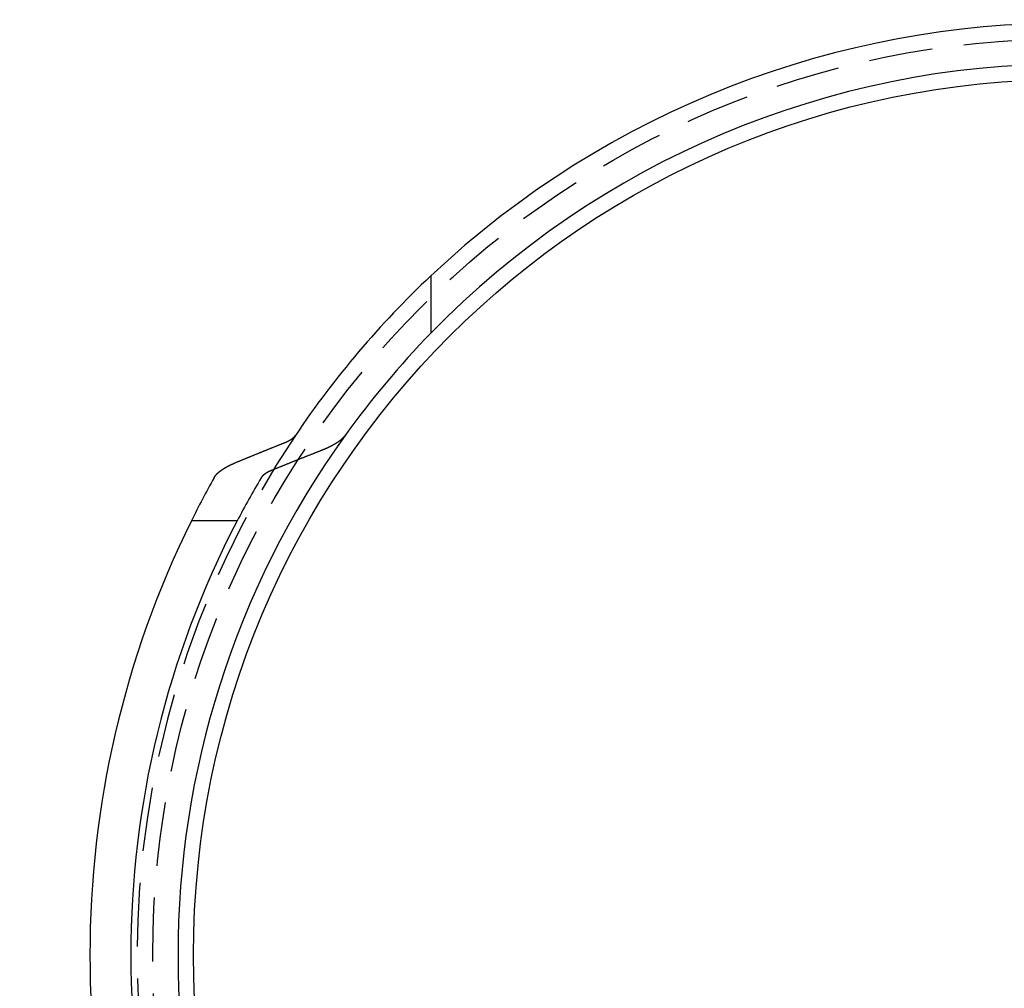
# Model space of a CAD drawing. Extents: x -138 to 138, y -325 to 250.
# Drawn here: x -41 to -3, y -189 to -151 of the extents above; entities that cross this region are included whole.
import ezdxf

# ---------------------------------------------------------------- set-up
doc = ezdxf.new("R2010")
doc.units = 0
doc.header["$LTSCALE"] = 10
doc.linetypes.add('VERDECKT', pattern=[0.375, 0.25, -0.125])
doc.layers.get('0').update_dxf_attribs({"linetype": 'CONTINUOUS'})
doc.layers.add('STEMPEL', color=3, linetype='CONTINUOUS')

# ---------------------------------------------------------------- blocks, each defined once
blk = doc.blocks.new('A$CC5FF1C3B')
at = {"color": 3, "linetype": 'CONTINUOUS'}
for p, q in [((-25, 26.5942), (-25, 24.3518)), ((-32.5816, 17), (-34.3762, 17))]:
    blk.add_line(p, q, dxfattribs=at)
at = {"color": 3}
for points in [[(-30.7571, 20.0486, 0), (-30.7545, 20.0497, 0), (-30.7519, 20.0507, 0), (-30.7493, 20.0517, 0), (-30.7468, 20.0527, 0), (-30.7442, 20.0538, 0), (-30.7417, 20.0548, 0), (-30.7391, 20.0558, 0), (-30.7366, 20.0569, 0), (-30.7341, 20.0579, 0), (-30.7316, 20.0589, 0), (-30.729, 20.06, 0), (-30.7265, 20.061, 0), (-30.724, 20.062, 0), (-30.7215, 20.0631, 0), (-30.7191, 20.0641, 0), (-30.7166, 20.0651, 0), (-30.7141, 20.0662, 0), (-30.7116, 20.0672, 0), (-30.7092, 20.0683, 0), (-30.7067, 20.0693, 0), (-30.7043, 20.0704, 0), (-30.7018, 20.0714, 0), (-30.6994, 20.0724, 0), (-30.697, 20.0735, 0), (-30.6946, 20.0745, 0), (-30.6921, 20.0756, 0), (-30.6897, 20.0766, 0), (-30.6873, 20.0777, 0), (-30.6849, 20.0787, 0), (-30.6826, 20.0798, 0), (-30.6802, 20.0808, 0), (-30.6778, 20.0819, 0), (-30.6755, 20.0829, 0), (-30.6731, 20.084, 0), (-30.6707, 20.085, 0), (-30.6684, 20.086, 0), (-30.6661, 20.0871, 0), (-30.6637, 20.0881, 0), (-30.6614, 20.0892, 0), (-30.6591, 20.0902, 0), (-30.6568, 20.0913, 0), (-30.6545, 20.0923, 0), (-30.6522, 20.0934, 0), (-30.65, 20.0945, 0), (-30.6477, 20.0955, 0), (-30.6454, 20.0966, 0), (-30.6432, 20.0976, 0), (-30.6409, 20.0987, 0), (-30.6387, 20.0997, 0), (-30.6364, 20.1008, 0), (-30.6342, 20.1018, 0), (-30.632, 20.1029, 0), (-30.6298, 20.1039, 0), (-30.6276, 20.105, 0), (-30.6254, 20.106, 0), (-30.6232, 20.1071, 0), (-30.621, 20.1081, 0), (-30.6189, 20.1092, 0), (-30.6167, 20.1102, 0), (-30.6145, 20.1113, 0), (-30.6124, 20.1123, 0), (-30.6103, 20.1134, 0), (-30.6081, 20.1144, 0), (-30.606, 20.1155, 0), (-30.6039, 20.1165, 0), (-30.6018, 20.1175, 0), (-30.5997, 20.1186, 0), (-30.5976, 20.1196, 0), (-30.5955, 20.1207, 0), (-30.5935, 20.1217, 0), (-30.5914, 20.1228, 0), (-30.5894, 20.1238, 0), (-30.5873, 20.1249, 0), (-30.5853, 20.1259, 0), (-30.5833, 20.1269, 0), (-30.5812, 20.128, 0), (-30.5792, 20.129, 0), (-30.5772, 20.1301, 0), (-30.5752, 20.1311, 0), (-30.5732, 20.1322, 0), (-30.5712, 20.1332, 0), (-30.5692, 20.1343, 0), (-30.5672, 20.1353, 0), (-30.5652, 20.1364, 0), (-30.5633, 20.1375, 0), (-30.5613, 20.1385, 0), (-30.5593, 20.1396, 0), (-30.5573, 20.1407, 0), (-30.5553, 20.1417, 0), (-30.5533, 20.1428, 0), (-30.5513, 20.1439, 0), (-30.5494, 20.145, 0), (-30.5474, 20.1461, 0), (-30.5454, 20.1472, 0), (-30.5434, 20.1483, 0), (-30.5415, 20.1494, 0), (-30.5395, 20.1505, 0), (-30.5375, 20.1516, 0), (-30.5356, 20.1527, 0), (-30.5336, 20.1538, 0), (-30.5317, 20.1549, 0), (-30.5297, 20.156, 0), (-30.5278, 20.1571, 0), (-30.5258, 20.1583, 0), (-30.5239, 20.1594, 0), (-30.5219, 20.1605, 0), (-30.52, 20.1616, 0), (-30.518, 20.1628, 0), (-30.5161, 20.1639, 0), (-30.5142, 20.1651, 0), (-30.5123, 20.1662, 0), (-30.5103, 20.1673, 0), (-30.5084, 20.1685, 0), (-30.5065, 20.1696, 0), (-30.5046, 20.1708, 0), (-30.5027, 20.1719, 0), (-30.5008, 20.1731, 0), (-30.4989, 20.1743, 0), (-30.497, 20.1754, 0), (-30.4951, 20.1766, 0), (-30.4932, 20.1777, 0), (-30.4913, 20.1789, 0), (-30.4895, 20.1801, 0), (-30.4876, 20.1813, 0), (-30.4857, 20.1824, 0), (-30.4839, 20.1836, 0), (-30.482, 20.1848, 0), (-30.4802, 20.186, 0), (-30.4783, 20.1871, 0), (-30.4765, 20.1883, 0), (-30.4746, 20.1895, 0), (-30.4728, 20.1907, 0), (-30.471, 20.1919, 0), (-30.4691, 20.1931, 0), (-30.4673, 20.1943, 0), (-30.4655, 20.1955, 0), (-30.4637, 20.1967, 0), (-30.4619, 20.1979, 0), (-30.4601, 20.1991, 0), (-30.4583, 20.2003, 0), (-30.4565, 20.2015, 0), (-30.4548, 20.2027, 0), (-30.453, 20.2039, 0), (-30.4512, 20.2051, 0), (-30.4495, 20.2064, 0), (-30.4477, 20.2076, 0), (-30.446, 20.2088, 0), (-30.4442, 20.21, 0), (-30.4425, 20.2112, 0), (-30.4407, 20.2125, 0), (-30.439, 20.2137, 0), (-30.4373, 20.2149, 0), (-30.4356, 20.2161, 0), (-30.4339, 20.2174, 0), (-30.4322, 20.2186, 0), (-30.4305, 20.2198, 0), (-30.4288, 20.2211, 0), (-30.4272, 20.2223, 0), (-30.4255, 20.2235, 0), (-30.4238, 20.2248, 0), (-30.4222, 20.226, 0), (-30.4205, 20.2272, 0), (-30.4189, 20.2285, 0), (-30.4173, 20.2297, 0), (-30.4157, 20.231, 0), (-30.414, 20.2322, 0), (-30.4124, 20.2335, 0), (-30.4108, 20.2347, 0), (-30.4093, 20.236, 0), (-30.4077, 20.2372, 0), (-30.4061, 20.2385, 0), (-30.4045, 20.2397, 0), (-30.403, 20.241, 0), (-30.4014, 20.2422, 0), (-30.3999, 20.2435, 0), (-30.3984, 20.2447, 0), (-30.3968, 20.246, 0), (-30.3953, 20.2472, 0), (-30.3938, 20.2485, 0), (-30.3923, 20.2498, 0), (-30.3908, 20.251, 0), (-30.3893, 20.2523, 0), (-30.3878, 20.2535, 0), (-30.3864, 20.2548, 0), (-30.3849, 20.2561, 0), (-30.3835, 20.2573, 0), (-30.382, 20.2586, 0), (-30.3806, 20.2599, 0), (-30.3792, 20.2611, 0), (-30.3778, 20.2624, 0), (-30.3763, 20.2637, 0), (-30.3749, 20.2649, 0), (-30.3735, 20.2662, 0), (-30.3722, 20.2674, 0), (-30.3708, 20.2687, 0), (-30.3694, 20.27, 0), (-30.3681, 20.2712, 0), (-30.3667, 20.2725, 0), (-30.3654, 20.2738, 0), (-30.364, 20.275, 0), (-30.3627, 20.2763, 0), (-30.3614, 20.2776, 0), (-30.3601, 20.2788, 0), (-30.3588, 20.2801, 0), (-30.3575, 20.2814, 0), (-30.3562, 20.2826, 0), (-30.355, 20.2839, 0), (-30.3537, 20.2852, 0), (-30.3525, 20.2864, 0), (-30.3512, 20.2877, 0), (-30.35, 20.289, 0), (-30.3487, 20.2902, 0), (-30.3475, 20.2915, 0), (-30.3463, 20.2928, 0), (-30.3451, 20.294, 0), (-30.3439, 20.2953, 0), (-30.3427, 20.2966, 0), (-30.3416, 20.2978, 0), (-30.3404, 20.2991, 0), (-30.3393, 20.3003, 0), (-30.3381, 20.3016, 0), (-30.337, 20.3029, 0), (-30.3358, 20.3041, 0), (-30.3347, 20.3054, 0), (-30.3336, 20.3066, 0), (-30.3325, 20.3079, 0), (-30.3314, 20.3092, 0), (-30.3304, 20.3104, 0), (-30.3293, 20.3117, 0), (-30.3282, 20.3129, 0), (-30.3272, 20.3142, 0), (-30.3261, 20.3154, 0), (-30.3251, 20.3167, 0), (-30.3241, 20.3179, 0), (-30.323, 20.3192, 0), (-30.322, 20.3204, 0), (-30.321, 20.3217, 0), (-30.3201, 20.3229, 0), (-30.3191, 20.3241, 0), (-30.3181, 20.3254, 0), (-30.3172, 20.3266, 0), (-30.3162, 20.3279, 0), (-30.3153, 20.3291, 0), (-30.3143, 20.3303, 0), (-30.3134, 20.3316, 0), (-30.3125, 20.3328, 0), (-30.3116, 20.334, 0), (-30.3107, 20.3353, 0), (-30.3098, 20.3365, 0), (-30.309, 20.3377, 0), (-30.3081, 20.339, 0), (-30.3073, 20.3402, 0), (-30.3064, 20.3414, 0), (-30.3056, 20.3426, 0), (-30.3048, 20.3438, 0)], [(-28.3573, 20.3438, 0), (-28.3591, 20.3414, 0), (-28.3609, 20.3389, 0), (-28.3627, 20.3365, 0), (-28.3645, 20.334, 0), (-28.3663, 20.3316, 0), (-28.3682, 20.3291, 0), (-28.3701, 20.3267, 0), (-28.372, 20.3242, 0), (-28.3739, 20.3217, 0), (-28.3759, 20.3192, 0), (-28.3778, 20.3168, 0), (-28.3798, 20.3143, 0), (-28.3818, 20.3118, 0), (-28.3838, 20.3093, 0), (-28.3859, 20.3068, 0), (-28.3879, 20.3044, 0), (-28.39, 20.3019, 0), (-28.3921, 20.2994, 0), (-28.3942, 20.2969, 0), (-28.3963, 20.2944, 0), (-28.3985, 20.2919, 0), (-28.4007, 20.2894, 0), (-28.4029, 20.2869, 0), (-28.4051, 20.2844, 0), (-28.4073, 20.2818, 0), (-28.4096, 20.2793, 0), (-28.4118, 20.2768, 0), (-28.4141, 20.2743, 0), (-28.4164, 20.2718, 0), (-28.4187, 20.2693, 0), (-28.4211, 20.2668, 0), (-28.4234, 20.2642, 0), (-28.4258, 20.2617, 0), (-28.4282, 20.2592, 0), (-28.4306, 20.2567, 0), (-28.4331, 20.2541, 0), (-28.4355, 20.2516, 0), (-28.438, 20.2491, 0), (-28.4405, 20.2465, 0), (-28.443, 20.244, 0), (-28.4455, 20.2415, 0), (-28.4481, 20.239, 0), (-28.4506, 20.2364, 0), (-28.4532, 20.2339, 0), (-28.4558, 20.2314, 0), (-28.4584, 20.2288, 0), (-28.4611, 20.2263, 0), (-28.4637, 20.2237, 0), (-28.4664, 20.2212, 0), (-28.4691, 20.2187, 0), (-28.4718, 20.2161, 0), (-28.4745, 20.2136, 0), (-28.4773, 20.2111, 0), (-28.48, 20.2085, 0), (-28.4828, 20.206, 0), (-28.4856, 20.2035, 0), (-28.4884, 20.2009, 0), (-28.4912, 20.1984, 0), (-28.4941, 20.1958, 0), (-28.4969, 20.1933, 0), (-28.4998, 20.1908, 0), (-28.5027, 20.1882, 0), (-28.5056, 20.1857, 0), (-28.5085, 20.1832, 0), (-28.5115, 20.1806, 0), (-28.5145, 20.1781, 0), (-28.5174, 20.1756, 0), (-28.5204, 20.1731, 0), (-28.5234, 20.1705, 0), (-28.5265, 20.168, 0), (-28.5295, 20.1655, 0), (-28.5326, 20.163, 0), (-28.5357, 20.1604, 0), (-28.5388, 20.1579, 0), (-28.5419, 20.1554, 0), (-28.545, 20.1529, 0), (-28.5482, 20.1504, 0), (-28.5513, 20.1478, 0), (-28.5545, 20.1453, 0), (-28.5577, 20.1428, 0), (-28.5609, 20.1403, 0), (-28.5641, 20.1378, 0), (-28.5674, 20.1353, 0), (-28.5706, 20.1328, 0), (-28.5739, 20.1303, 0), (-28.5772, 20.1278, 0), (-28.5805, 20.1253, 0), (-28.5838, 20.1228, 0), (-28.5872, 20.1203, 0), (-28.5905, 20.1178, 0), (-28.5939, 20.1153, 0), (-28.5973, 20.1128, 0), (-28.6007, 20.1103, 0), (-28.6041, 20.1079, 0), (-28.6075, 20.1054, 0), (-28.611, 20.1029, 0), (-28.6144, 20.1004, 0), (-28.6179, 20.098, 0), (-28.6214, 20.0955, 0), (-28.6249, 20.093, 0), (-28.6284, 20.0906, 0), (-28.6319, 20.0881, 0), (-28.6355, 20.0857, 0), (-28.639, 20.0832, 0), (-28.6426, 20.0808, 0), (-28.6462, 20.0783, 0), (-28.6497, 20.0759, 0), (-28.6534, 20.0734, 0), (-28.657, 20.071, 0), (-28.6606, 20.0686, 0), (-28.6642, 20.0661, 0), (-28.6679, 20.0637, 0), (-28.6716, 20.0613, 0), (-28.6752, 20.0589, 0), (-28.6789, 20.0565, 0), (-28.6826, 20.0541, 0), (-28.6863, 20.0517, 0), (-28.6901, 20.0493, 0), (-28.6938, 20.0469, 0), (-28.6975, 20.0445, 0), (-28.7013, 20.0421, 0), (-28.7051, 20.0397, 0), (-28.7088, 20.0373, 0), (-28.7126, 20.0349, 0), (-28.7164, 20.0325, 0), (-28.7202, 20.0302, 0), (-28.724, 20.0278, 0), (-28.7279, 20.0254, 0), (-28.7317, 20.0231, 0), (-28.7355, 20.0207, 0), (-28.7394, 20.0184, 0), (-28.7432, 20.016, 0), (-28.7471, 20.0137, 0), (-28.751, 20.0114, 0), (-28.7549, 20.009, 0), (-28.7588, 20.0067, 0), (-28.7627, 20.0044, 0), (-28.7666, 20.0021, 0), (-28.7705, 19.9998, 0), (-28.7744, 19.9975, 0), (-28.7784, 19.9952, 0), (-28.7823, 19.9929, 0), (-28.7862, 19.9906, 0), (-28.7902, 19.9883, 0), (-28.7942, 19.986, 0), (-28.7981, 19.9837, 0), (-28.8021, 19.9815, 0), (-28.8061, 19.9792, 0), (-28.8101, 19.977, 0), (-28.8141, 19.9747, 0), (-28.8181, 19.9725, 0), (-28.8221, 19.9702, 0), (-28.8261, 19.968, 0), (-28.8301, 19.9658, 0), (-28.8341, 19.9635, 0), (-28.8381, 19.9613, 0), (-28.8422, 19.9591, 0), (-28.8462, 19.9569, 0), (-28.8502, 19.9547, 0), (-28.8543, 19.9525, 0), (-28.8583, 19.9503, 0), (-28.8624, 19.9481, 0), (-28.8664, 19.9459, 0), (-28.8705, 19.9438, 0), (-28.8746, 19.9416, 0), (-28.8786, 19.9394, 0), (-28.8827, 19.9373, 0), (-28.8868, 19.9351, 0), (-28.8908, 19.933, 0), (-28.8949, 19.9309, 0), (-28.899, 19.9287, 0), (-28.9031, 19.9266, 0), (-28.9072, 19.9245, 0), (-28.9113, 19.9224, 0), (-28.9154, 19.9203, 0), (-28.9195, 19.9182, 0), (-28.9236, 19.9161, 0), (-28.9277, 19.9141, 0), (-28.9318, 19.912, 0), (-28.9359, 19.9099, 0), (-28.94, 19.9078, 0), (-28.9442, 19.9057, 0), (-28.9484, 19.9036, 0), (-28.9526, 19.9016, 0), (-28.9568, 19.8995, 0), (-28.961, 19.8974, 0), (-28.9653, 19.8953, 0), (-28.9696, 19.8932, 0), (-28.9738, 19.8911, 0), (-28.9781, 19.889, 0), (-28.9825, 19.8869, 0), (-28.9868, 19.8848, 0), (-28.9911, 19.8827, 0), (-28.9955, 19.8806, 0), (-28.9999, 19.8785, 0), (-29.0043, 19.8765, 0), (-29.0087, 19.8744, 0), (-29.0132, 19.8723, 0), (-29.0176, 19.8702, 0), (-29.0221, 19.8681, 0), (-29.0265, 19.866, 0), (-29.031, 19.8639, 0), (-29.0356, 19.8618, 0), (-29.0401, 19.8597, 0), (-29.0446, 19.8576, 0), (-29.0492, 19.8555, 0), (-29.0538, 19.8534, 0), (-29.0584, 19.8513, 0), (-29.063, 19.8492, 0), (-29.0676, 19.8471, 0), (-29.0722, 19.845, 0), (-29.0769, 19.8429, 0), (-29.0815, 19.8408, 0), (-29.0862, 19.8387, 0), (-29.0909, 19.8366, 0), (-29.0956, 19.8345, 0), (-29.1004, 19.8324, 0), (-29.1051, 19.8303, 0), (-29.1099, 19.8282, 0), (-29.1146, 19.8261, 0), (-29.1194, 19.824, 0), (-29.1242, 19.8219, 0), (-29.129, 19.8198, 0), (-29.1339, 19.8177, 0), (-29.1387, 19.8156, 0), (-29.1436, 19.8135, 0), (-29.1484, 19.8114, 0), (-29.1533, 19.8094, 0), (-29.1582, 19.8073, 0), (-29.1631, 19.8052, 0), (-29.168, 19.8031, 0), (-29.173, 19.801, 0), (-29.1779, 19.7989, 0), (-29.1829, 19.7968, 0), (-29.1879, 19.7948, 0), (-29.1929, 19.7927, 0), (-29.1979, 19.7906, 0), (-29.2029, 19.7885, 0), (-29.208, 19.7864, 0), (-29.213, 19.7844, 0), (-29.2181, 19.7823, 0), (-29.2231, 19.7802, 0), (-29.2282, 19.7781, 0), (-29.2333, 19.7761, 0), (-29.2384, 19.774, 0), (-29.2436, 19.7719, 0), (-29.2487, 19.7699, 0), (-29.2539, 19.7678, 0), (-29.259, 19.7658, 0), (-29.2642, 19.7637, 0), (-29.2694, 19.7616, 0), (-29.2746, 19.7596, 0), (-29.2798, 19.7575, 0), (-29.285, 19.7555, 0), (-29.2903, 19.7534, 0)], [(-32.656, 19.2772, 0), (-32.6358, 19.2856, 0), (-32.6157, 19.294, 0), (-32.5956, 19.3023, 0), (-32.5754, 19.3107, 0), (-32.5553, 19.319, 0), (-32.5352, 19.3273, 0), (-32.5151, 19.3357, 0), (-32.495, 19.344, 0), (-32.4749, 19.3523, 0), (-32.4548, 19.3606, 0), (-32.4347, 19.3689, 0), (-32.4146, 19.3772, 0), (-32.3945, 19.3855, 0), (-32.3744, 19.3938, 0), (-32.3543, 19.4021, 0), (-32.3342, 19.4104, 0), (-32.3141, 19.4187, 0), (-32.2941, 19.427, 0), (-32.274, 19.4352, 0), (-32.2539, 19.4435, 0), (-32.2338, 19.4517, 0), (-32.2138, 19.46, 0), (-32.1937, 19.4682, 0), (-32.1736, 19.4765, 0), (-32.1536, 19.4847, 0), (-32.1335, 19.493, 0), (-32.1135, 19.5012, 0), (-32.0934, 19.5094, 0), (-32.0734, 19.5176, 0), (-32.0534, 19.5258, 0), (-32.0333, 19.534, 0), (-32.0133, 19.5422, 0), (-31.9932, 19.5504, 0), (-31.9732, 19.5586, 0), (-31.9532, 19.5668, 0), (-31.9332, 19.575, 0), (-31.9131, 19.5832, 0), (-31.8931, 19.5913, 0), (-31.8731, 19.5995, 0), (-31.8531, 19.6077, 0), (-31.8331, 19.6158, 0), (-31.8131, 19.624, 0), (-31.7931, 19.6321, 0), (-31.7731, 19.6403, 0), (-31.7531, 19.6484, 0), (-31.7331, 19.6565, 0), (-31.7131, 19.6647, 0), (-31.6931, 19.6728, 0), (-31.6731, 19.6809, 0), (-31.6531, 19.689, 0), (-31.6332, 19.6971, 0), (-31.6132, 19.7052, 0), (-31.5932, 19.7133, 0), (-31.5733, 19.7214, 0), (-31.5533, 19.7295, 0), (-31.5333, 19.7375, 0), (-31.5134, 19.7456, 0), (-31.4934, 19.7537, 0), (-31.4735, 19.7617, 0), (-31.4535, 19.7698, 0), (-31.4336, 19.7779, 0), (-31.4136, 19.7859, 0), (-31.3937, 19.794, 0), (-31.3737, 19.802, 0), (-31.3538, 19.81, 0), (-31.3339, 19.818, 0), (-31.3139, 19.8261, 0), (-31.294, 19.8341, 0), (-31.2741, 19.8421, 0), (-31.2542, 19.8501, 0), (-31.2342, 19.8581, 0), (-31.2143, 19.8661, 0), (-31.1944, 19.8741, 0), (-31.1745, 19.8821, 0), (-31.1546, 19.8901, 0), (-31.1347, 19.898, 0), (-31.1148, 19.906, 0), (-31.0949, 19.914, 0), (-31.075, 19.9219, 0), (-31.0551, 19.9299, 0), (-31.0352, 19.9379, 0), (-31.0153, 19.9458, 0), (-30.9954, 19.9537, 0), (-30.9756, 19.9617, 0), (-30.9557, 19.9696, 0), (-30.9358, 19.9775, 0), (-30.9159, 19.9855, 0), (-30.8961, 19.9934, 0), (-30.8762, 20.0013, 0), (-30.8563, 20.0092, 0), (-30.8365, 20.0171, 0), (-30.8166, 20.025, 0), (-30.7968, 20.0329, 0), (-30.7769, 20.0408, 0), (-30.7571, 20.0486, 0)], [(-29.2903, 19.7534, 0), (-29.3104, 19.7456, 0), (-29.3306, 19.7377, 0), (-29.3507, 19.7298, 0), (-29.3709, 19.7219, 0), (-29.391, 19.7141, 0), (-29.4112, 19.7062, 0), (-29.4313, 19.6983, 0), (-29.4515, 19.6904, 0), (-29.4717, 19.6825, 0), (-29.4918, 19.6745, 0), (-29.512, 19.6666, 0), (-29.5322, 19.6587, 0), (-29.5523, 19.6508, 0), (-29.5725, 19.6428, 0), (-29.5927, 19.6349, 0), (-29.6129, 19.6269, 0), (-29.6331, 19.619, 0), (-29.6533, 19.611, 0), (-29.6735, 19.6031, 0), (-29.6937, 19.5951, 0), (-29.7139, 19.5871, 0), (-29.7341, 19.5792, 0), (-29.7543, 19.5712, 0), (-29.7745, 19.5632, 0), (-29.7947, 19.5552, 0), (-29.8149, 19.5472, 0), (-29.8352, 19.5392, 0), (-29.8554, 19.5312, 0), (-29.8756, 19.5232, 0), (-29.8958, 19.5151, 0), (-29.9161, 19.5071, 0), (-29.9363, 19.4991, 0), (-29.9565, 19.491, 0), (-29.9768, 19.483, 0), (-29.997, 19.4749, 0), (-30.0173, 19.4669, 0), (-30.0375, 19.4588, 0), (-30.0578, 19.4508, 0), (-30.078, 19.4427, 0), (-30.0983, 19.4346, 0), (-30.1186, 19.4265, 0), (-30.1388, 19.4185, 0), (-30.1591, 19.4104, 0), (-30.1794, 19.4023, 0), (-30.1996, 19.3942, 0), (-30.2199, 19.386, 0), (-30.2402, 19.3779, 0), (-30.2605, 19.3698, 0), (-30.2808, 19.3617, 0), (-30.3011, 19.3536, 0), (-30.3214, 19.3454, 0), (-30.3417, 19.3373, 0), (-30.362, 19.3291, 0), (-30.3823, 19.321, 0), (-30.4026, 19.3128, 0), (-30.4229, 19.3047, 0), (-30.4432, 19.2965, 0), (-30.4635, 19.2883, 0), (-30.4838, 19.2801, 0), (-30.5042, 19.272, 0), (-30.5245, 19.2638, 0), (-30.5448, 19.2556, 0), (-30.5652, 19.2474, 0), (-30.5855, 19.2392, 0), (-30.6058, 19.231, 0), (-30.6262, 19.2227, 0), (-30.6465, 19.2145, 0), (-30.6669, 19.2063, 0), (-30.6872, 19.198, 0), (-30.7076, 19.1898, 0), (-30.7279, 19.1816, 0), (-30.7483, 19.1733, 0), (-30.7687, 19.1651, 0), (-30.789, 19.1568, 0), (-30.8094, 19.1485, 0), (-30.8298, 19.1403, 0), (-30.8502, 19.132, 0), (-30.8706, 19.1237, 0), (-30.8909, 19.1154, 0), (-30.9113, 19.1071, 0), (-30.9317, 19.0988, 0), (-30.9521, 19.0905, 0), (-30.9725, 19.0822, 0), (-30.9929, 19.0739, 0), (-31.0133, 19.0656, 0), (-31.0337, 19.0572, 0), (-31.0541, 19.0489, 0), (-31.0746, 19.0406, 0), (-31.095, 19.0322, 0), (-31.1154, 19.0239, 0), (-31.1358, 19.0155, 0), (-31.1562, 19.0072, 0), (-31.1767, 18.9988, 0), (-31.1971, 18.9904, 0), (-31.2175, 18.982, 0)], [(-33.4892, 18.6868, 0), (-33.4878, 18.6893, 0), (-33.4864, 18.6917, 0), (-33.485, 18.6941, 0), (-33.4836, 18.6965, 0), (-33.4822, 18.699, 0), (-33.4808, 18.7014, 0), (-33.4793, 18.7038, 0), (-33.4778, 18.7063, 0), (-33.4763, 18.7087, 0), (-33.4748, 18.7112, 0), (-33.4732, 18.7136, 0), (-33.4717, 18.7161, 0), (-33.4701, 18.7185, 0), (-33.4685, 18.721, 0), (-33.4669, 18.7235, 0), (-33.4652, 18.7259, 0), (-33.4636, 18.7284, 0), (-33.4619, 18.7309, 0), (-33.4602, 18.7333, 0), (-33.4585, 18.7358, 0), (-33.4568, 18.7383, 0), (-33.455, 18.7408, 0), (-33.4533, 18.7433, 0), (-33.4515, 18.7458, 0), (-33.4497, 18.7482, 0), (-33.4479, 18.7507, 0), (-33.446, 18.7532, 0), (-33.4442, 18.7557, 0), (-33.4423, 18.7582, 0), (-33.4404, 18.7607, 0), (-33.4385, 18.7632, 0), (-33.4366, 18.7657, 0), (-33.4347, 18.7682, 0), (-33.4327, 18.7707, 0), (-33.4307, 18.7733, 0), (-33.4287, 18.7758, 0), (-33.4267, 18.7783, 0), (-33.4247, 18.7808, 0), (-33.4226, 18.7833, 0), (-33.4206, 18.7858, 0), (-33.4185, 18.7883, 0), (-33.4164, 18.7909, 0), (-33.4143, 18.7934, 0), (-33.4121, 18.7959, 0), (-33.41, 18.7984, 0), (-33.4078, 18.8009, 0), (-33.4056, 18.8035, 0), (-33.4034, 18.806, 0), (-33.4012, 18.8085, 0), (-33.399, 18.811, 0), (-33.3967, 18.8135, 0), (-33.3944, 18.8161, 0), (-33.3921, 18.8186, 0), (-33.3898, 18.8211, 0), (-33.3875, 18.8237, 0), (-33.3851, 18.8262, 0), (-33.3828, 18.8287, 0), (-33.3804, 18.8312, 0), (-33.378, 18.8338, 0), (-33.3756, 18.8363, 0), (-33.3732, 18.8388, 0), (-33.3707, 18.8413, 0), (-33.3683, 18.8439, 0), (-33.3658, 18.8464, 0), (-33.3633, 18.8489, 0), (-33.3608, 18.8514, 0), (-33.3582, 18.8539, 0), (-33.3557, 18.8565, 0), (-33.3531, 18.859, 0), (-33.3505, 18.8615, 0), (-33.348, 18.864, 0), (-33.3453, 18.8665, 0), (-33.3427, 18.8691, 0), (-33.3401, 18.8716, 0), (-33.3374, 18.8741, 0), (-33.3347, 18.8766, 0), (-33.332, 18.8791, 0), (-33.3293, 18.8816, 0), (-33.3266, 18.8841, 0), (-33.3238, 18.8866, 0), (-33.3211, 18.8892, 0), (-33.3183, 18.8917, 0), (-33.3155, 18.8942, 0), (-33.3127, 18.8967, 0), (-33.3098, 18.8992, 0), (-33.307, 18.9017, 0), (-33.3041, 18.9042, 0), (-33.3013, 18.9066, 0), (-33.2984, 18.9091, 0), (-33.2955, 18.9116, 0), (-33.2925, 18.9141, 0), (-33.2896, 18.9166, 0), (-33.2866, 18.9191, 0), (-33.2837, 18.9216, 0), (-33.2807, 18.924, 0), (-33.2777, 18.9265, 0), (-33.2747, 18.929, 0), (-33.2716, 18.9315, 0), (-33.2686, 18.9339, 0), (-33.2655, 18.9364, 0), (-33.2624, 18.9388, 0), (-33.2593, 18.9413, 0), (-33.2562, 18.9438, 0), (-33.2531, 18.9462, 0), (-33.25, 18.9487, 0), (-33.2468, 18.9511, 0), (-33.2437, 18.9536, 0), (-33.2405, 18.956, 0), (-33.2373, 18.9584, 0), (-33.2341, 18.9609, 0), (-33.2309, 18.9633, 0), (-33.2277, 18.9657, 0), (-33.2245, 18.9681, 0), (-33.2212, 18.9706, 0), (-33.2179, 18.973, 0), (-33.2147, 18.9754, 0), (-33.2114, 18.9778, 0), (-33.2081, 18.9802, 0), (-33.2048, 18.9826, 0), (-33.2014, 18.985, 0), (-33.1981, 18.9874, 0), (-33.1948, 18.9898, 0), (-33.1914, 18.9922, 0), (-33.188, 18.9946, 0), (-33.1847, 18.997, 0), (-33.1813, 18.9993, 0), (-33.1779, 19.0017, 0), (-33.1745, 19.0041, 0), (-33.171, 19.0064, 0), (-33.1676, 19.0088, 0), (-33.1642, 19.0111, 0), (-33.1607, 19.0135, 0), (-33.1572, 19.0158, 0), (-33.1538, 19.0182, 0), (-33.1503, 19.0205, 0), (-33.1468, 19.0228, 0), (-33.1433, 19.0252, 0), (-33.1398, 19.0275, 0), (-33.1363, 19.0298, 0), (-33.1327, 19.0321, 0), (-33.1292, 19.0344, 0), (-33.1257, 19.0367, 0), (-33.1221, 19.039, 0), (-33.1185, 19.0413, 0), (-33.115, 19.0436, 0), (-33.1114, 19.0459, 0), (-33.1078, 19.0482, 0), (-33.1042, 19.0504, 0), (-33.1006, 19.0527, 0), (-33.097, 19.055, 0), (-33.0934, 19.0572, 0), (-33.0898, 19.0595, 0), (-33.0861, 19.0617, 0), (-33.0825, 19.064, 0), (-33.0789, 19.0662, 0), (-33.0752, 19.0684, 0), (-33.0716, 19.0706, 0), (-33.0679, 19.0729, 0), (-33.0642, 19.0751, 0), (-33.0606, 19.0773, 0), (-33.0569, 19.0795, 0), (-33.0532, 19.0817, 0), (-33.0495, 19.0839, 0), (-33.0458, 19.086, 0), (-33.0421, 19.0882, 0), (-33.0384, 19.0904, 0), (-33.0347, 19.0925, 0), (-33.031, 19.0947, 0), (-33.0273, 19.0968, 0), (-33.0235, 19.099, 0), (-33.0198, 19.1011, 0), (-33.0161, 19.1033, 0), (-33.0123, 19.1054, 0), (-33.0086, 19.1075, 0), (-33.0048, 19.1096, 0), (-33.0011, 19.1117, 0), (-32.9973, 19.1138, 0), (-32.9936, 19.1159, 0), (-32.9898, 19.118, 0), (-32.986, 19.1201, 0), (-32.9822, 19.1222, 0), (-32.9784, 19.1243, 0), (-32.9746, 19.1264, 0), (-32.9707, 19.1285, 0), (-32.9668, 19.1305, 0), (-32.9629, 19.1326, 0), (-32.959, 19.1347, 0), (-32.9551, 19.1368, 0), (-32.9512, 19.1389, 0), (-32.9472, 19.141, 0), (-32.9432, 19.1431, 0), (-32.9392, 19.1452, 0), (-32.9352, 19.1474, 0), (-32.9312, 19.1495, 0), (-32.9271, 19.1516, 0), (-32.9231, 19.1537, 0), (-32.919, 19.1558, 0), (-32.9149, 19.1579, 0), (-32.9108, 19.16, 0), (-32.9066, 19.1621, 0), (-32.9025, 19.1642, 0), (-32.8983, 19.1663, 0), (-32.8942, 19.1684, 0), (-32.89, 19.1705, 0), (-32.8858, 19.1726, 0), (-32.8815, 19.1747, 0), (-32.8773, 19.1769, 0), (-32.873, 19.179, 0), (-32.8687, 19.1811, 0), (-32.8645, 19.1832, 0), (-32.8601, 19.1853, 0), (-32.8558, 19.1874, 0), (-32.8515, 19.1895, 0), (-32.8471, 19.1916, 0), (-32.8428, 19.1937, 0), (-32.8384, 19.1958, 0), (-32.834, 19.1979, 0), (-32.8296, 19.2001, 0), (-32.8251, 19.2022, 0), (-32.8207, 19.2043, 0), (-32.8162, 19.2064, 0), (-32.8117, 19.2085, 0), (-32.8073, 19.2106, 0), (-32.8027, 19.2127, 0), (-32.7982, 19.2148, 0), (-32.7937, 19.2169, 0), (-32.7891, 19.219, 0), (-32.7846, 19.2211, 0), (-32.78, 19.2232, 0), (-32.7754, 19.2253, 0), (-32.7708, 19.2274, 0), (-32.7662, 19.2295, 0), (-32.7615, 19.2316, 0), (-32.7569, 19.2337, 0), (-32.7522, 19.2358, 0), (-32.7475, 19.2378, 0), (-32.7428, 19.2399, 0), (-32.7381, 19.242, 0), (-32.7334, 19.2441, 0), (-32.7286, 19.2462, 0), (-32.7239, 19.2483, 0), (-32.7191, 19.2504, 0), (-32.7144, 19.2524, 0), (-32.7096, 19.2545, 0), (-32.7048, 19.2566, 0), (-32.6999, 19.2587, 0), (-32.6951, 19.2607, 0), (-32.6903, 19.2628, 0), (-32.6854, 19.2649, 0), (-32.6805, 19.2669, 0), (-32.6756, 19.269, 0), (-32.6707, 19.2711, 0), (-32.6658, 19.2731, 0), (-32.6609, 19.2752, 0), (-32.656, 19.2772, 0)], [(-31.2175, 18.982, 0), (-31.22, 18.981, 0), (-31.2225, 18.98, 0), (-31.225, 18.979, 0), (-31.2275, 18.9779, 0), (-31.23, 18.9769, 0), (-31.2325, 18.9759, 0), (-31.2349, 18.9748, 0), (-31.2374, 18.9738, 0), (-31.2398, 18.9728, 0), (-31.2423, 18.9717, 0), (-31.2447, 18.9707, 0), (-31.2471, 18.9696, 0), (-31.2495, 18.9686, 0), (-31.252, 18.9676, 0), (-31.2544, 18.9665, 0), (-31.2568, 18.9655, 0), (-31.2592, 18.9644, 0), (-31.2615, 18.9634, 0), (-31.2639, 18.9624, 0), (-31.2663, 18.9613, 0), (-31.2687, 18.9603, 0), (-31.271, 18.9592, 0), (-31.2734, 18.9582, 0), (-31.2757, 18.9571, 0), (-31.2781, 18.9561, 0), (-31.2804, 18.955, 0), (-31.2827, 18.954, 0), (-31.285, 18.9529, 0), (-31.2873, 18.9519, 0), (-31.2896, 18.9508, 0), (-31.2919, 18.9498, 0), (-31.2942, 18.9487, 0), (-31.2965, 18.9477, 0), (-31.2988, 18.9466, 0), (-31.301, 18.9456, 0), (-31.3033, 18.9445, 0), (-31.3055, 18.9435, 0), (-31.3078, 18.9424, 0), (-31.31, 18.9414, 0), (-31.3122, 18.9403, 0), (-31.3145, 18.9393, 0), (-31.3167, 18.9382, 0), (-31.3189, 18.9372, 0), (-31.3211, 18.9361, 0), (-31.3233, 18.9351, 0), (-31.3254, 18.934, 0), (-31.3276, 18.933, 0), (-31.3298, 18.9319, 0), (-31.3319, 18.9308, 0), (-31.3341, 18.9298, 0), (-31.3362, 18.9287, 0), (-31.3383, 18.9277, 0), (-31.3405, 18.9266, 0), (-31.3426, 18.9256, 0), (-31.3447, 18.9245, 0), (-31.3468, 18.9235, 0), (-31.3489, 18.9224, 0), (-31.351, 18.9214, 0), (-31.353, 18.9203, 0), (-31.3551, 18.9193, 0), (-31.3572, 18.9182, 0), (-31.3592, 18.9172, 0), (-31.3613, 18.9161, 0), (-31.3633, 18.9151, 0), (-31.3653, 18.914, 0), (-31.3673, 18.913, 0), (-31.3693, 18.9119, 0), (-31.3713, 18.9109, 0), (-31.3733, 18.9098, 0), (-31.3753, 18.9088, 0), (-31.3773, 18.9077, 0), (-31.3792, 18.9067, 0), (-31.3812, 18.9056, 0), (-31.3831, 18.9046, 0), (-31.3851, 18.9035, 0), (-31.387, 18.9025, 0), (-31.3889, 18.9015, 0), (-31.3908, 18.9004, 0), (-31.3927, 18.8994, 0), (-31.3947, 18.8983, 0), (-31.3966, 18.8973, 0), (-31.3985, 18.8962, 0), (-31.4004, 18.8951, 0), (-31.4023, 18.8941, 0), (-31.4042, 18.893, 0), (-31.4061, 18.8919, 0), (-31.408, 18.8909, 0), (-31.4099, 18.8898, 0), (-31.4118, 18.8887, 0), (-31.4137, 18.8876, 0), (-31.4155, 18.8865, 0), (-31.4174, 18.8854, 0), (-31.4193, 18.8844, 0), (-31.4212, 18.8833, 0), (-31.4231, 18.8822, 0), (-31.4249, 18.8811, 0), (-31.4268, 18.88, 0), (-31.4287, 18.8788, 0), (-31.4306, 18.8777, 0), (-31.4324, 18.8766, 0), (-31.4343, 18.8755, 0), (-31.4361, 18.8744, 0), (-31.438, 18.8733, 0), (-31.4398, 18.8721, 0), (-31.4417, 18.871, 0), (-31.4435, 18.8699, 0), (-31.4454, 18.8688, 0), (-31.4472, 18.8676, 0), (-31.449, 18.8665, 0), (-31.4509, 18.8653, 0), (-31.4527, 18.8642, 0), (-31.4545, 18.8631, 0), (-31.4563, 18.8619, 0), (-31.4581, 18.8608, 0), (-31.46, 18.8596, 0), (-31.4618, 18.8584, 0), (-31.4636, 18.8573, 0), (-31.4654, 18.8561, 0), (-31.4671, 18.855, 0), (-31.4689, 18.8538, 0), (-31.4707, 18.8526, 0), (-31.4725, 18.8515, 0), (-31.4743, 18.8503, 0), (-31.476, 18.8491, 0), (-31.4778, 18.8479, 0), (-31.4796, 18.8468, 0), (-31.4813, 18.8456, 0), (-31.4831, 18.8444, 0), (-31.4848, 18.8432, 0), (-31.4865, 18.842, 0), (-31.4883, 18.8408, 0), (-31.49, 18.8396, 0), (-31.4917, 18.8385, 0), (-31.4934, 18.8373, 0), (-31.4951, 18.8361, 0), (-31.4968, 18.8349, 0), (-31.4985, 18.8337, 0), (-31.5002, 18.8325, 0), (-31.5019, 18.8313, 0), (-31.5036, 18.83, 0), (-31.5053, 18.8288, 0), (-31.507, 18.8276, 0), (-31.5086, 18.8264, 0), (-31.5103, 18.8252, 0), (-31.5119, 18.824, 0), (-31.5136, 18.8228, 0), (-31.5152, 18.8216, 0), (-31.5168, 18.8203, 0), (-31.5185, 18.8191, 0), (-31.5201, 18.8179, 0), (-31.5217, 18.8167, 0), (-31.5233, 18.8154, 0), (-31.5249, 18.8142, 0), (-31.5265, 18.813, 0), (-31.5281, 18.8117, 0), (-31.5296, 18.8105, 0), (-31.5312, 18.8093, 0), (-31.5328, 18.808, 0), (-31.5343, 18.8068, 0), (-31.5359, 18.8056, 0), (-31.5374, 18.8043, 0), (-31.5389, 18.8031, 0), (-31.5405, 18.8019, 0), (-31.542, 18.8006, 0), (-31.5435, 18.7994, 0), (-31.545, 18.7981, 0), (-31.5465, 18.7969, 0), (-31.548, 18.7956, 0), (-31.5494, 18.7944, 0), (-31.5509, 18.7931, 0), (-31.5524, 18.7919, 0), (-31.5538, 18.7906, 0), (-31.5553, 18.7894, 0), (-31.5567, 18.7881, 0), (-31.5581, 18.7869, 0), (-31.5595, 18.7856, 0), (-31.5609, 18.7844, 0), (-31.5624, 18.7831, 0), (-31.5637, 18.7819, 0), (-31.5651, 18.7806, 0), (-31.5665, 18.7793, 0), (-31.5679, 18.7781, 0), (-31.5692, 18.7768, 0), (-31.5706, 18.7756, 0), (-31.5719, 18.7743, 0), (-31.5733, 18.773, 0), (-31.5746, 18.7718, 0), (-31.5759, 18.7705, 0), (-31.5772, 18.7693, 0), (-31.5785, 18.768, 0), (-31.5798, 18.7667, 0), (-31.5811, 18.7655, 0), (-31.5824, 18.7642, 0), (-31.5837, 18.7629, 0), (-31.5849, 18.7617, 0), (-31.5862, 18.7604, 0), (-31.5874, 18.7591, 0), (-31.5887, 18.7579, 0), (-31.5899, 18.7566, 0), (-31.5911, 18.7554, 0), (-31.5923, 18.7541, 0), (-31.5935, 18.7528, 0), (-31.5947, 18.7516, 0), (-31.5959, 18.7503, 0), (-31.5971, 18.749, 0), (-31.5982, 18.7478, 0), (-31.5994, 18.7465, 0), (-31.6005, 18.7452, 0), (-31.6017, 18.744, 0), (-31.6028, 18.7427, 0), (-31.6039, 18.7415, 0), (-31.605, 18.7402, 0), (-31.6061, 18.7389, 0), (-31.6072, 18.7377, 0), (-31.6083, 18.7364, 0), (-31.6094, 18.7352, 0), (-31.6105, 18.7339, 0), (-31.6115, 18.7326, 0), (-31.6126, 18.7314, 0), (-31.6136, 18.7301, 0), (-31.6147, 18.7289, 0), (-31.6157, 18.7276, 0), (-31.6167, 18.7264, 0), (-31.6177, 18.7251, 0), (-31.6187, 18.7239, 0), (-31.6197, 18.7226, 0), (-31.6207, 18.7214, 0), (-31.6216, 18.7201, 0), (-31.6226, 18.7189, 0), (-31.6235, 18.7176, 0), (-31.6245, 18.7164, 0), (-31.6254, 18.7151, 0), (-31.6263, 18.7139, 0), (-31.6273, 18.7126, 0), (-31.6282, 18.7114, 0), (-31.6291, 18.7101, 0), (-31.63, 18.7089, 0), (-31.6308, 18.7077, 0), (-31.6317, 18.7064, 0), (-31.6326, 18.7052, 0), (-31.6334, 18.704, 0), (-31.6343, 18.7027, 0), (-31.6351, 18.7015, 0), (-31.6359, 18.7003, 0), (-31.6367, 18.699, 0), (-31.6375, 18.6978, 0), (-31.6383, 18.6966, 0), (-31.6391, 18.6954, 0), (-31.6399, 18.6941, 0), (-31.6407, 18.6929, 0), (-31.6414, 18.6917, 0), (-31.6422, 18.6905, 0), (-31.6429, 18.6893, 0), (-31.6436, 18.688, 0), (-31.6443, 18.6868, 0)]]:
    blk.add_polyline3d(points, dxfattribs=at)
at = {"color": 3, "linetype": 'CONTINUOUS'}
for radius in [137.5, 70.366, 60, 57, 34.2937]:
    blk.add_circle((0, 0), radius, dxfattribs=at)
at = {"color": 1, "linetype": 'VERDECKT'}
for radius in [137.2138, 73, 71.866, 71.5, 62.5, 60.6123, 59, 35.8876]:
    blk.add_circle((0, 0), radius, dxfattribs=at)
at = {"color": 3, "linetype": 'CONTINUOUS'}
for radius, start, end in [(36.5, 46.76978, 133.23022), (34.9, 44.2475, 135.7525), (36.5, 133.23022, 146.1262), (34.9, 135.7525, 144.34396), (34.9, 144.34396, 215.65604), (38.35, 150.83865, 153.6863), (36.75, 149.43701, 152.44596), (38.35, 153.6863, 206.3137), (36.75, 152.44596, 207.55404)]:
    blk.add_arc((0, 0), radius, start, end, dxfattribs=at)
at = {"color": 1, "linetype": 'VERDECKT'}
blk.add_arc((0, 0), 36.5, 146.1262, 213.8738, dxfattribs=at)

msp = doc.modelspace()

# ---------------------------------------------------------------- block references
at = {"layer": 'STEMPEL'}
msp.add_blockref('A$CC5FF1C3B', (0, -187.5), dxfattribs=at)

doc.saveas('drawing.dxf')
